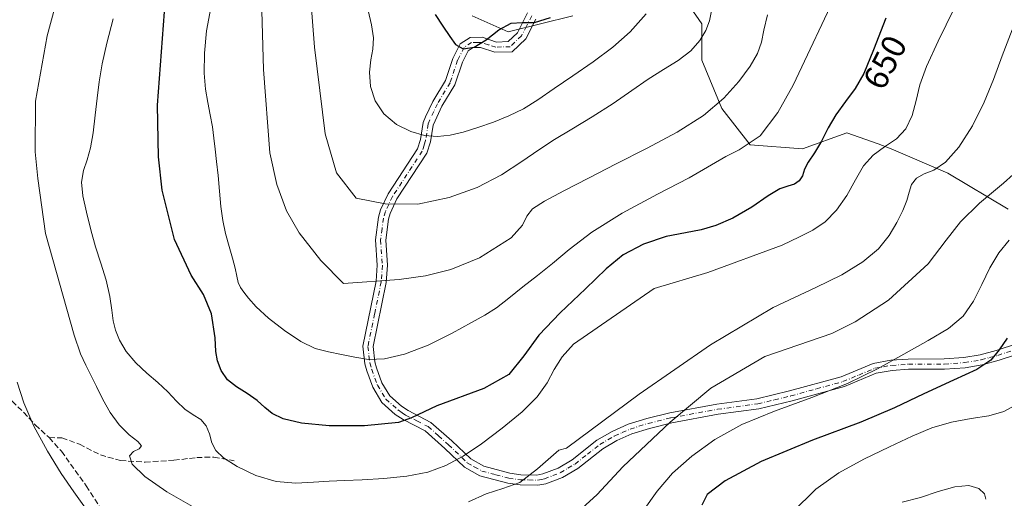
# Model space of a CAD drawing. Units: metres. Extents: x 631809 to 635278, y 4704233 to 4706612.
# Drawn here: x 634709 to 634998, y 4706192 to 4706332 of the extents above; entities that cross this region are included whole.
import ezdxf
from ezdxf.enums import TextEntityAlignment as Align

# ---------------------------------------------------------------- set-up
doc = ezdxf.new("R2010")
doc.units = ezdxf.units.M
doc.header["$MEASUREMENT"] = 0
doc.linetypes.add('DGN Style 3', pattern=[2.307223, 1.648017, -0.659207])
doc.linetypes.add('DGN Style 4', pattern=[2.638475, 1.318413, -0.659207, 0.001648, -0.659207])
for name, color, linetype, lineweight in [('Arbolado forestal CxS', 92, 'Continuous', 0), ('Camino Cxs', 7, 'Continuous', 0), ('Camino eje', 30, 'DGN Style 4', 13), ('Curva de nivel maestra', 30, 'Continuous', 30), ('Curva de nivel normal', 30, 'Continuous', 0), ('Rótulo de curva de nivel directora', 7, 'Continuous', 0), ('Senda', 7, 'DGN Style 3', 0)]:
    doc.layers.add(name, color=color, linetype=linetype, lineweight=lineweight)
doc.styles.add('Style-Arial', font='txt')

msp = doc.modelspace()

# ---------------------------------------------------------------- linework, layer by layer
at = {"layer": 'Arbolado forestal CxS', "color": 92, "linetype": 'Continuous', "lineweight": 0}
for points in [[(634898.3505, 4706346.3727, 628.9284), (634908.9901, 4706331.0037, 634.0093), (634908.9901, 4706320.3637, 635.387), (634914.9009, 4706306.1775, 639.3616), (634923.1757, 4706295.5375, 643.67), (634938.5445, 4706294.3543, 647.4739), (634951.5487, 4706299.0833, 650.5363), (634960.6503, 4706295.7737, 653.0694), (634964.5537, 4706294.3541, 653.8297), (634981.1047, 4706287.2611, 659.4323), (634998.8375, 4706276.6209, 666.379)], [(634998.8375, 4706276.6209, 666.379), (634981.1047, 4706287.2611, 659.4323), (634964.5537, 4706294.3541, 653.8297), (634960.6503, 4706295.7737, 653.0694), (634951.5487, 4706299.0833, 650.5363), (634938.5445, 4706294.3543, 647.4739), (634923.1757, 4706295.5375, 643.67), (634914.9009, 4706306.1775, 639.3616), (634908.9901, 4706320.3637, 635.387), (634908.9901, 4706331.0037, 634.0093), (634898.3505, 4706346.3727, 628.9284)], [(634898.3505, 4706346.3727, 628.9284), (634908.9901, 4706331.0037, 634.0093), (634908.9901, 4706320.3637, 635.387), (634914.9009, 4706306.1775, 639.3616), (634923.1757, 4706295.5375, 643.67), (634938.5445, 4706294.3543, 647.4739), (634951.5487, 4706299.0833, 650.5363), (634960.6503, 4706295.7737, 653.0694), (634964.5537, 4706294.3541, 653.8297), (634981.1047, 4706287.2611, 659.4323), (634998.8375, 4706276.6209, 666.379)], [(634898.3505, 4706346.3727, 628.9284), (634908.9901, 4706331.0037, 634.0093), (634908.9901, 4706320.3637, 635.387), (634914.9009, 4706306.1775, 639.3616), (634923.1757, 4706295.5375, 643.67), (634938.5445, 4706294.3543, 647.4739), (634951.5487, 4706299.0833, 650.5363), (634960.6503, 4706295.7737, 653.0694), (634964.5537, 4706294.3541, 653.8297), (634981.1047, 4706287.2611, 659.4323), (634998.8375, 4706276.6209, 666.379)], [(634841.6031, 4706333.3691, 624.0238), (634852.2431, 4706328.6401, 624.7853), (634871.1591, 4706333.3689, 625.3096)], [(634871.1591, 4706333.3689, 625.3096), (634852.2431, 4706328.6401, 624.7853), (634841.6031, 4706333.3691, 624.0238)], [(634841.6031, 4706333.3691, 624.0238), (634852.2431, 4706328.6401, 624.7853), (634871.1591, 4706333.3689, 625.3096)], [(634841.6031, 4706333.3691, 624.0238), (634852.2431, 4706328.6401, 624.7853), (634871.1591, 4706333.3689, 625.3096)]]:
    msp.add_polyline3d(points, dxfattribs=at)
at = {"layer": 'Camino Cxs', "color": 7, "linetype": 'Continuous', "lineweight": 0}
for points in [[(635009.0701, 4706236.5901, 678.5416), (634996.1701, 4706232.3901, 676.245), (634991.2201, 4706231.0501, 677.2705), (634986.1901, 4706230.2001, 679.0086), (634980.1101, 4706229.7701, 679.5817), (634969.6001, 4706229.7501, 678.5581), (634964.8001, 4706229.4101, 676.1468), (634960.1201, 4706228.5801, 675.3504), (634950.8201, 4706224.7001, 678.3525), (634935.4801, 4706220.4901, 677.7933), (634925.6701, 4706218.1401, 674.2295), (634913.8301, 4706216.5501, 673.7941), (634900.2401, 4706214.0501, 671.0836), (634893.6501, 4706212.4301, 670.2785), (634888.4701, 4706210.8101, 668.8793), (634884.0801, 4706208.8801, 667.9675), (634879.9301, 4706206.4801, 667.2613), (634872.6501, 4706200.7201, 667.3974), (634868.1201, 4706198.0701, 663.4544), (634863.2401, 4706196.1801, 662.1909), (634860.9001, 4706195.7501, 662.4452), (634855.7501, 4706195.8601, 662.5647), (634852.0701, 4706196.3501, 662.1732), (634843.9301, 4706198.5101, 659.9387), (634839.4201, 4706201.0501, 661.6737), (634833.6701, 4706206.5501, 659.0246), (634827.8701, 4706211.7001, 655.5213), (634821.3801, 4706215.0301, 653.8574), (634819.0901, 4706216.5401, 654.3865), (634815.2001, 4706220.0601, 652.8448), (634812.4901, 4706224.4701, 650.7611), (634810.7701, 4706229.2601, 649.8282), (634810.1501, 4706231.3701, 648.4901), (634809.5801, 4706236.5401, 646.7691), (634813.5001, 4706255.5901, 643.9813), (634813.8301, 4706260.2501, 643.3596), (634813.2701, 4706267.6601, 640.6647), (634814.1701, 4706274.3501, 641.0715), (634814.8101, 4706276.4801, 641.9946), (634816.9801, 4706281.1201, 638.4802), (634825.6501, 4706294.3501, 639.1568), (634826.5101, 4706297.1301, 639.7371), (634827.3301, 4706302.0601, 639.547), (634828.0101, 4706303.7201, 637.4661), (634830.1301, 4706308.2501, 631.7325), (634833.8001, 4706314.3401, 632.1872), (634836.0001, 4706320.8701, 630.0681), (634838.1301, 4706325.1101, 627.7877), (634841.0301, 4706327.0001, 627.6121), (634844.5401, 4706327.0401, 630.0549), (634848.7701, 4706325.6401, 632.6941), (634852.1701, 4706325.7601, 634.6828), (634854.9001, 4706328.3701, 636.8084), (634857.9101, 4706334.2101, 635.2688)], [(635009.0701, 4706236.5901, 678.5416), (634996.1701, 4706232.3901, 676.245), (634991.2201, 4706231.0501, 677.2705), (634986.1901, 4706230.2001, 679.0086), (634980.1101, 4706229.7701, 679.5817), (634969.6001, 4706229.7501, 678.5581), (634964.8001, 4706229.4101, 676.1468), (634960.1201, 4706228.5801, 675.3504), (634950.8201, 4706224.7001, 678.3525), (634935.4801, 4706220.4901, 677.7933), (634925.6701, 4706218.1401, 674.2295), (634913.8301, 4706216.5501, 673.7941), (634900.2401, 4706214.0501, 671.0836), (634893.6501, 4706212.4301, 670.2785), (634888.4701, 4706210.8101, 668.8793), (634884.0801, 4706208.8801, 667.9675), (634879.9301, 4706206.4801, 667.2613), (634872.6501, 4706200.7201, 667.3974), (634868.1201, 4706198.0701, 663.4544), (634863.2401, 4706196.1801, 662.1909), (634860.9001, 4706195.7501, 662.4452), (634855.7501, 4706195.8601, 662.5647), (634852.0701, 4706196.3501, 662.1732), (634843.9301, 4706198.5101, 659.9387), (634839.4201, 4706201.0501, 661.6737), (634833.6701, 4706206.5501, 659.0246), (634827.8701, 4706211.7001, 655.5213), (634821.3801, 4706215.0301, 653.8574), (634819.0901, 4706216.5401, 654.3865), (634815.2001, 4706220.0601, 652.8448), (634812.4901, 4706224.4701, 650.7611), (634810.7701, 4706229.2601, 649.8282), (634810.1501, 4706231.3701, 648.4901), (634809.5801, 4706236.5401, 646.7691), (634813.5001, 4706255.5901, 643.9813), (634813.8301, 4706260.2501, 643.3596), (634813.2701, 4706267.6601, 640.6647), (634814.1701, 4706274.3501, 641.0715), (634814.8101, 4706276.4801, 641.9946), (634816.9801, 4706281.1201, 638.4802), (634825.6501, 4706294.3501, 639.1568), (634826.5101, 4706297.1301, 639.7371), (634827.3301, 4706302.0601, 639.547), (634828.0101, 4706303.7201, 637.4661), (634830.1301, 4706308.2501, 631.7325), (634833.8001, 4706314.3401, 632.1872), (634836.0001, 4706320.8701, 630.0681), (634838.1301, 4706325.1101, 627.7877), (634841.0301, 4706327.0001, 627.6121), (634844.5401, 4706327.0401, 630.0549), (634848.7701, 4706325.6401, 632.6941), (634852.1701, 4706325.7601, 634.6828), (634854.9001, 4706328.3701, 636.8084), (634857.9101, 4706334.2101, 635.2688)], [(634860.3001, 4706332.3101, 634.9705), (634857.3401, 4706326.5501, 636.7244), (634853.4201, 4706322.8001, 631.8595), (634848.3401, 4706322.6301, 629.4464), (634844.0701, 4706324.0301, 628.8861), (634841.9401, 4706324.0101, 628.1627), (634840.4501, 4706323.0401, 628.325), (634838.7801, 4706319.7201, 629.6861), (634836.5401, 4706313.0701, 630.4409), (634832.7801, 4706306.8301, 629.6369), (634830.7601, 4706302.5201, 634.3742), (634830.2401, 4706301.2401, 635.3901), (634829.4401, 4706296.4301, 636.914), (634828.3901, 4706293.0601, 637.8693), (634819.6001, 4706279.6501, 638.1125), (634817.6201, 4706275.4001, 639.7988), (634817.1101, 4706273.7101, 639.5294), (634816.2901, 4706267.5701, 639.6347), (634816.8401, 4706260.2501, 642.3199), (634816.4801, 4706255.1801, 643.6955), (634812.6101, 4706236.4001, 646.5124), (634813.1001, 4706231.9601, 648.0631), (634813.6201, 4706230.2001, 648.9093), (634815.2101, 4706225.7801, 650.4496), (634817.5301, 4706222.0001, 651.7739), (634820.9301, 4706218.9201, 652.5548), (634822.9001, 4706217.6301, 651.5549), (634829.5701, 4706214.1901, 654.4344), (634835.7101, 4706208.7601, 657.1101), (634841.2301, 4706203.4801, 659.1315), (634845.0701, 4706201.3101, 659.6117), (634852.6601, 4706199.2901, 661.8443), (634855.9701, 4706198.8501, 661.8026), (634860.6501, 4706198.7601, 661.6329), (634862.4201, 4706199.0801, 661.6386), (634866.8201, 4706200.7901, 662.4642), (634870.9601, 4706203.2001, 664.6134), (634878.2301, 4706208.9601, 665.1767), (634882.7201, 4706211.5601, 667.6868), (634887.4201, 4706213.6201, 667.3642), (634892.8501, 4706215.3201, 669.6226), (634899.6101, 4706216.9801, 671.7373), (634913.3601, 4706219.5101, 672.9224), (634925.1101, 4706221.0901, 674.6708), (634934.7301, 4706223.4001, 676.684), (634949.8401, 4706227.5401, 677.0547), (634959.2701, 4706231.4801, 675.2457), (634964.4301, 4706232.3901, 678.3058), (634969.4901, 4706232.7501, 679.7981), (634980.0001, 4706232.7701, 680.4854), (634985.8301, 4706233.1801, 678.5224), (634990.5801, 4706233.9801, 676.6533), (634995.3201, 4706235.2701, 676.5828), (635007.8301, 4706239.3401, 678.3233)], [(634860.3001, 4706332.3101, 634.9705), (634857.3401, 4706326.5501, 636.7244), (634853.4201, 4706322.8001, 631.8595), (634848.3401, 4706322.6301, 629.4464), (634844.0701, 4706324.0301, 628.8861), (634841.9401, 4706324.0101, 628.1627), (634840.4501, 4706323.0401, 628.325), (634838.7801, 4706319.7201, 629.6861), (634836.5401, 4706313.0701, 630.4409), (634832.7801, 4706306.8301, 629.6369), (634830.7601, 4706302.5201, 634.3742), (634830.2401, 4706301.2401, 635.3901), (634829.4401, 4706296.4301, 636.914), (634828.3901, 4706293.0601, 637.8693), (634819.6001, 4706279.6501, 638.1125), (634817.6201, 4706275.4001, 639.7988), (634817.1101, 4706273.7101, 639.5294), (634816.2901, 4706267.5701, 639.6347), (634816.8401, 4706260.2501, 642.3199), (634816.4801, 4706255.1801, 643.6955), (634812.6101, 4706236.4001, 646.5124), (634813.1001, 4706231.9601, 648.0631), (634813.6201, 4706230.2001, 648.9093), (634815.2101, 4706225.7801, 650.4496), (634817.5301, 4706222.0001, 651.7739), (634820.9301, 4706218.9201, 652.5548), (634822.9001, 4706217.6301, 651.5549), (634829.5701, 4706214.1901, 654.4344), (634835.7101, 4706208.7601, 657.1101), (634841.2301, 4706203.4801, 659.1315), (634845.0701, 4706201.3101, 659.6117), (634852.6601, 4706199.2901, 661.8443), (634855.9701, 4706198.8501, 661.8026), (634860.6501, 4706198.7601, 661.6329), (634862.4201, 4706199.0801, 661.6386), (634866.8201, 4706200.7901, 662.4642), (634870.9601, 4706203.2001, 664.6134), (634878.2301, 4706208.9601, 665.1767), (634882.7201, 4706211.5601, 667.6868), (634887.4201, 4706213.6201, 667.3642), (634892.8501, 4706215.3201, 669.6226), (634899.6101, 4706216.9801, 671.7373), (634913.3601, 4706219.5101, 672.9224), (634925.1101, 4706221.0901, 674.6708), (634934.7301, 4706223.4001, 676.684), (634949.8401, 4706227.5401, 677.0547), (634959.2701, 4706231.4801, 675.2457), (634964.4301, 4706232.3901, 678.3058), (634969.4901, 4706232.7501, 679.7981), (634980.0001, 4706232.7701, 680.4854), (634985.8301, 4706233.1801, 678.5224), (634990.5801, 4706233.9801, 676.6533), (634995.3201, 4706235.2701, 676.5828), (635007.8301, 4706239.3401, 678.3233)]]:
    msp.add_polyline3d(points, dxfattribs=at)
at = {"layer": 'Camino eje', "color": 30, "linetype": 'DGN Style 4', "lineweight": 13}
msp.add_polyline3d([(634859.1389, 4706333.3545, 634.8904), (634857.6001, 4706330.3401, 636.1729), (634856.1201, 4706327.4601, 637.2738), (634852.7951, 4706324.2801, 633.2383), (634850.2551, 4706324.1951, 631.9387), (634848.5551, 4706324.1351, 631.0566), (634846.4201, 4706324.8351, 630.5433), (634844.3051, 4706325.5351, 629.393), (634843.2401, 4706325.5251, 628.5563), (634841.4851, 4706325.5051, 627.9097), (634839.2901, 4706324.0751, 628.0957), (634837.3901, 4706320.2951, 629.4206), (634835.1701, 4706313.7051, 631.3214), (634831.4551, 4706307.5401, 630.2395), (634830.3951, 4706305.2751, 632.9134), (634829.2551, 4706302.8001, 636.4874), (634828.7851, 4706301.6501, 637.5332), (634827.9751, 4706296.7801, 638.7038), (634827.5451, 4706295.3901, 639.0375), (634827.0201, 4706293.7051, 638.878), (634818.2901, 4706280.3851, 638.0153), (634817.2051, 4706278.0651, 640.2134), (634816.2151, 4706275.9401, 640.7796), (634815.6401, 4706274.0301, 640.2453), (634815.2301, 4706270.9601, 639.7382), (634814.7801, 4706267.6151, 640.1511), (634815.3351, 4706260.2501, 642.8398), (634814.9901, 4706255.3851, 643.81), (634813.0551, 4706245.9951, 644.35), (634811.0951, 4706236.4701, 646.6131), (634811.6251, 4706231.6651, 648.0803), (634812.1951, 4706229.7301, 648.9684), (634813.8501, 4706225.1251, 650.6003), (634816.3651, 4706221.0301, 652.3302), (634820.0101, 4706217.7301, 652.9871), (634821.1551, 4706216.9751, 652.6244), (634822.1401, 4706216.3301, 652.3913), (634825.3851, 4706214.6651, 653.566), (634828.7201, 4706212.9451, 654.3763), (634831.7901, 4706210.2301, 656.7074), (634834.6901, 4706207.6551, 657.5558), (634840.3251, 4706202.2651, 660.3027), (634842.2451, 4706201.1801, 659.0731), (634844.5001, 4706199.9101, 659.7365), (634848.5701, 4706198.8301, 660.8314), (634852.3651, 4706197.8201, 661.8242), (634855.8601, 4706197.3551, 661.8369), (634858.2001, 4706197.3101, 661.7554), (634860.7751, 4706197.2551, 661.5298), (634861.9451, 4706197.4701, 661.2767), (634862.8301, 4706197.6301, 661.322), (634865.2701, 4706198.5751, 662.0711), (634867.4701, 4706199.4301, 662.5237), (634869.7351, 4706200.7551, 664.631), (634871.8051, 4706201.9601, 665.543), (634875.4451, 4706204.8401, 666.7484), (634879.0801, 4706207.7201, 665.766), (634883.4001, 4706210.2201, 667.7787), (634885.5951, 4706211.1851, 667.9926), (634887.9451, 4706212.2151, 668.17), (634893.2501, 4706213.8751, 670.0063), (634899.9251, 4706215.5151, 671.3807), (634913.5951, 4706218.0301, 673.0122), (634925.3901, 4706219.6151, 674.4582), (634930.2951, 4706220.7901, 677.1157), (634935.1051, 4706221.9451, 676.862), (634942.6601, 4706224.0151, 676.7724), (634950.3301, 4706226.1201, 677.6608), (634954.9801, 4706228.0601, 676.4044), (634959.6951, 4706230.0301, 675.4553), (634962.2751, 4706230.4851, 676.2966), (634964.6151, 4706230.9001, 677.2285), (634969.5451, 4706231.2501, 679.4024), (634980.0551, 4706231.2701, 680.1597), (634986.0101, 4706231.6901, 678.7008), (634990.9001, 4706232.5151, 676.4429), (634993.3751, 4706233.1851, 676.0069), (634995.7451, 4706233.8301, 676.397), (635008.4501, 4706237.9651, 678.378)], dxfattribs=at)
at = {"layer": 'Curva de nivel maestra', "color": 30, "linetype": 'Continuous', "lineweight": 30, "flags": 128}
for points, elevation in [([(634962.9, 4706332.6301), (634959.34, 4706323.3401), (634956.5, 4706316.3801), (634953.92, 4706312.0101), (634951.08, 4706308.2201), (634948.28, 4706304.3301), (634946.02, 4706300.5301), (634944.09, 4706296.6301), (634942.01, 4706293.1401), (634940.14, 4706290.4901), (634939.09, 4706288.3501), (634938.48, 4706286.4701), (634937.57, 4706284.9501), (634936.13, 4706283.9501), (634934.24, 4706283.4101), (634931.87, 4706282.6201), (634928.47, 4706280.5501), (634923.63, 4706277.2901), (634918.04, 4706274.0701), (634913.06, 4706271.8701), (634908.83, 4706270.6101), (634904.23, 4706269.7801), (634898.55, 4706268.6501), (634891.9, 4706266.3801), (634885.92, 4706263.2601), (634880.98, 4706259.2301), (634874.87, 4706253.3501), (634867.47, 4706246.3001), (634861.2, 4706239.7101), (634856.82, 4706233.6701), (634852.42, 4706228.2001), (634845.04, 4706224.1301), (634831.33, 4706219.0401), (634823.85, 4706215.4801), (634820.09, 4706214.1901), (634810.05, 4706213.2001), (634799.7, 4706213.1301), (634791.64, 4706213.9101), (634786.2, 4706215.2501), (634783.03, 4706216.7801), (634780.87, 4706218.5801), (634778.58, 4706220.6001), (634775.67, 4706222.6101), (634772.59, 4706224.5601), (634769.9, 4706226.7001), (634768.07, 4706229.4001), (634767.03, 4706232.2001), (634766.49, 4706234.9301), (634766.33, 4706239.0001), (634765.2, 4706245.9501), (634762.92, 4706251.6701), (634759.28, 4706257.3501), (634754.35, 4706267.8101), (634750.78, 4706282.2401), (634749.69, 4706291.9901), (634749.41, 4706307.1301), (634751.47, 4706334.5001)], 650), ([(634830.81, 4706333.6801), (634833.07, 4706330.3201), (634835.09, 4706327.2601), (634836.8, 4706324.9501), (634839.02, 4706323.6901), (634842.19, 4706324.1201), (634845.73, 4706326.2801), (634849.47, 4706329.2201), (634853.09, 4706331.1501), (634856.28, 4706331.3401), (634859.93, 4706331.3701), (634864.61, 4706332.8201)], 625), ([(634998.5, 4706238.8801), (634996.19, 4706235.4001), (634993.71, 4706232.4301), (634989.59, 4706229.7301), (634982.79, 4706226.5701), (634974.08, 4706222.5601), (634965.53, 4706218.4501), (634955.66, 4706214.2801), (634941.45, 4706208.9601), (634926.36, 4706202.7101), (634915.87, 4706197.0601), (634910.6, 4706193.0101), (634909.03, 4706189.8901)], 675)]:
    msp.add_lwpolyline(points, dxfattribs=dict(at, elevation=elevation))
at = {"layer": 'Curva de nivel normal', "color": 30, "linetype": 'Continuous', "lineweight": 0, "flags": 128}
for points, elevation in [([(634792.76, 4706358.1601), (634795.46, 4706324.1301), (634798.53, 4706298.7301), (634801.9, 4706287.2701), (634807.6, 4706279.8701), (634816.15, 4706278.2001), (634825.73, 4706278.1701), (634834.87, 4706280.0701), (634843.08, 4706283.0401), (634850.25, 4706286.7501), (634856.2, 4706290.6101), (634861.16, 4706294.0601), (634865.83, 4706297.0701), (634870.92, 4706300.1301), (634876.84, 4706303.7201), (634883.02, 4706307.6801), (634888.49, 4706311.4501), (634893.21, 4706314.7201), (634897.76, 4706317.5501), (634902.09, 4706320.2401), (634905.73, 4706323.0901), (634908.43, 4706326.1201), (634910.21, 4706329.0601), (634911.21, 4706331.8301), (634911.81, 4706334.7701)], 635), ([(634759.68, 4706189.5201), (634752.16, 4706193.8801), (634745.68, 4706198.2901), (634741.98, 4706201.9301), (634741.18, 4706204.3501), (634742.35, 4706205.6701), (634744.03, 4706206.4701), (634744.73, 4706207.3401), (634743.65, 4706208.6001), (634741.12, 4706210.5701), (634738.16, 4706213.4701), (634735.54, 4706217.0501), (634733.38, 4706220.8901), (634731.52, 4706224.6601), (634729.87, 4706228.0201), (634728.36, 4706230.9701), (634726.84, 4706234.3201), (634724.95, 4706239.7401), (634716.52, 4706269.5101), (634714.28, 4706285.6501), (634713.53, 4706293.5001), (634713.64, 4706308.3301), (634717.01, 4706327.4301), (634723.77, 4706352.4701)], 660), ([(634779.81, 4706341.8301), (634780.44, 4706317.5901), (634782.37, 4706293.1301), (634784.34, 4706283.9101), (634787.26, 4706276.1801), (634790.97, 4706269.7001), (634797.29, 4706261.6101), (634803.9, 4706254.8501), (634820.25, 4706256.0301), (634827.96, 4706257.1001), (634835.38, 4706258.9401), (634843.83, 4706262.4501), (634853.1, 4706268.2601), (634856.44, 4706271.9601), (634857.72, 4706274.5901), (634859.33, 4706276.7701), (634862.83, 4706279.0601), (634868.55, 4706282.0101), (634875.73, 4706285.7301), (634883.83, 4706289.9501), (634892.78, 4706294.4801), (634901.79, 4706299.2201), (634909.52, 4706304.1201), (634915.42, 4706309.1501), (634919.85, 4706314.1001), (634923.17, 4706318.5701), (634925.35, 4706322.3001), (634926.48, 4706325.5901), (634927.21, 4706329.1501), (634928.23, 4706333.5701)], 640), ([(634949.14, 4706341.4001), (634935.78, 4706313.0001), (634931.3, 4706305.0201), (634926.09, 4706298.1701), (634919.94, 4706294.0501), (634916.04, 4706292.1201), (634911.81, 4706289.6201), (634905.26, 4706285.8901), (634895.99, 4706281.0201), (634885.68, 4706275.4801), (634876.74, 4706269.8901), (634870.14, 4706264.8501), (634865.16, 4706260.7101), (634860.76, 4706257.2601), (634856.47, 4706253.9301), (634852.4, 4706250.6001), (634848.78, 4706247.7701), (634845.41, 4706245.6201), (634841.44, 4706243.4101), (634835.82, 4706240.3501), (634828.75, 4706236.8601), (634821.77, 4706234.1501), (634815.98, 4706232.8101), (634811.3, 4706232.6601), (634807.22, 4706233.2801), (634803.34, 4706234.1101), (634799.49, 4706234.8201), (634795.59, 4706235.8501), (634791.4, 4706237.9101), (634786.67, 4706241.1001), (634781.93, 4706244.7501), (634778.3, 4706248.0701), (634776.11, 4706250.6201), (634774.75, 4706252.3801), (634773.73, 4706253.7201), (634773.02, 4706255.1501), (634772.61, 4706257.0201), (634772.16, 4706259.4001), (634771.39, 4706262.3001), (634770.36, 4706265.7401), (634769.33, 4706269.4901), (634768.51, 4706273.3401), (634767.97, 4706277.4501), (634767.58, 4706281.9801), (634767.16, 4706286.5501), (634766.67, 4706290.6601), (634766.25, 4706294.2201), (634765.91, 4706297.5201), (634765.48, 4706300.8401), (634764.85, 4706304.2901), (634764.12, 4706307.9001), (634763.49, 4706311.8501), (634763.12, 4706316.5601), (634763.14, 4706322.3501), (634763.73, 4706328.9601), (634765.03, 4706335.7101)], 645), ([(634736.38, 4706332.4001), (634734.57, 4706325.3601), (634733.16, 4706319.2201), (634732.27, 4706313.9901), (634731.71, 4706309.1901), (634731.16, 4706304.1701), (634730.5, 4706299.0601), (634729.72, 4706294.6101), (634728.73, 4706291.1201), (634727.68, 4706288.0401), (634727.14, 4706284.6301), (634727.5, 4706280.5401), (634728.56, 4706275.7601), (634729.84, 4706270.6301), (634731.2, 4706265.6501), (634732.79, 4706260.8201), (634734.38, 4706255.8801), (634735.43, 4706251.0801), (634735.95, 4706247.0501), (634736.39, 4706243.9201), (634737.1, 4706241.2101), (634738.28, 4706238.2901), (634740.24, 4706234.9801), (634743.04, 4706231.5901), (634746.29, 4706228.5901), (634749.5, 4706225.8801), (634752.42, 4706223.1101), (634755, 4706220.3601), (634757.42, 4706218.0601), (634759.82, 4706216.4001), (634762.05, 4706214.9901), (634763.69, 4706213.2101), (634764.62, 4706210.8001), (634765.3, 4706208.2001), (634766.45, 4706205.9201), (634768.78, 4706203.7501), (634772.78, 4706201.2201), (634778.22, 4706198.6101), (634784.18, 4706196.8701), (634789.92, 4706196.4201), (634795.1, 4706196.7001), (634799.69, 4706196.9901), (634804.19, 4706197.1301), (634809.44, 4706197.3601), (634815.77, 4706197.7401), (634822.49, 4706198.3801), (634828.61, 4706199.5801), (634833.96, 4706201.5301), (634839.02, 4706204.2601), (634844.42, 4706207.9401), (634850.44, 4706212.5001), (634856.29, 4706217.2801), (634860.75, 4706221.6901), (634863.62, 4706225.8101), (634865.74, 4706229.7301), (634868.02, 4706233.4001), (634871.37, 4706237.1501), (634895.06, 4706253.4101), (634910.75, 4706258.0701), (634932.54, 4706266.1601), (634937.66, 4706268.6101), (634941.5, 4706270.5501), (634945.11, 4706273.0001), (634948.51, 4706276.3901), (634951.52, 4706280.7001), (634954.07, 4706285.2801), (634956.43, 4706289.3201), (634959.21, 4706292.4901), (634962.6, 4706294.9601), (634966.03, 4706297.2601), (634968.81, 4706300.2101), (634970.7, 4706304.1201), (634971.86, 4706308.5401), (634972.92, 4706313.1101), (634974.86, 4706318.5101), (634978.32, 4706325.9501), (634983.01, 4706335.4401)], 655), ([(634811.18, 4706334.8601), (634812.16, 4706330.6401), (634812.73, 4706326.8701), (634812.57, 4706323.5701), (634811.93, 4706320.3901), (634811.52, 4706316.7801), (634811.85, 4706312.6301), (634813.17, 4706308.3701), (634815.72, 4706304.5701), (634819.47, 4706301.5201), (634823.67, 4706299.3901), (634827.68, 4706298.2701), (634831.45, 4706298.0001), (634835.19, 4706298.3601), (634839.05, 4706299.2501), (634843.27, 4706300.5701), (634847.88, 4706302.1801), (634852.45, 4706303.9801), (634856.69, 4706306.1001), (634860.91, 4706308.7501), (634865.66, 4706312.0001), (634871.17, 4706315.7501), (634877.13, 4706319.8601), (634882.86, 4706324.1301), (634887.97, 4706328.6701), (634892.63, 4706333.9401)], 630), ([(634999.99, 4706329.2701), (634997.1, 4706321.6101), (634994.49, 4706314.7001), (634991.74, 4706307.9901), (634988.33, 4706301.1101), (634984.32, 4706294.8501), (634980.39, 4706290.4301), (634977.02, 4706288.1301), (634974.18, 4706286.9801), (634971.92, 4706285.7501), (634970.5, 4706283.9201), (634969.79, 4706281.7001), (634969.14, 4706279.2001), (634967.93, 4706276.2501), (634966.13, 4706272.7501), (634963.88, 4706268.9501), (634960.77, 4706265.0901), (634956.17, 4706261.2001), (634950.07, 4706257.4301), (634942.41, 4706253.6901), (634929.89, 4706247.8101), (634911.57, 4706236.8901), (634890.62, 4706222.4101), (634869.33, 4706206.6101), (634867.07, 4706206.0601), (634860.8, 4706200.5401), (634855.6, 4706196.5401), (634850.66, 4706194.7901), (634845.8, 4706193.2401), (634840.6, 4706190.9401)], 660), ([(635003.15, 4706289.4101), (634997.47, 4706284.3201), (634990.45, 4706278.4301), (634984.8, 4706272.9801), (634980.61, 4706267.6001), (634975.34, 4706260.6301), (634963.77, 4706250.0101), (634953.98, 4706243.6701), (634947.07, 4706240.2301), (634927.44, 4706233.5201), (634911.64, 4706224.2201), (634899.69, 4706214.2701), (634885.8, 4706201.2001), (634878.29, 4706193.0301), (634871.65, 4706186.9501)], 665), ([(634999.12, 4706267.6301), (634996.11, 4706263.9201), (634993.45, 4706259.5201), (634991.06, 4706254.6301), (634988.67, 4706249.6801), (634985.65, 4706245.3001), (634981.3, 4706241.6701), (634975.32, 4706238.1701), (634968.22, 4706234.2101), (634960.53, 4706229.9001), (634951.69, 4706225.6001), (634941.24, 4706221.4701), (634930.31, 4706217.5201), (634920.68, 4706213.5301), (634912.78, 4706209.1501), (634906.07, 4706204.3101), (634900.39, 4706199.2701), (634895.85, 4706194.0601), (634891.82, 4706188.2301)], 670), ([(634728.25, 4706189.0501), (634724.83, 4706193.8201), (634721.19, 4706199.2101), (634717.09, 4706205.7701), (634713.12, 4706213.0801), (634710.17, 4706219.9401), (634708.2, 4706225.9701)], 665), ([(635001.64, 4706219.5901), (634997.52, 4706217.3401), (634993.14, 4706216.1201), (634987.98, 4706215.3301), (634982.19, 4706214.2401), (634976.4, 4706212.5701), (634970.63, 4706210.1901), (634964.05, 4706207.0701), (634956.54, 4706203.4201), (634949.16, 4706199.4401), (634942.41, 4706194.6201), (634935.58, 4706187.8601)], 680), ([(634992.26, 4706191.6501), (634991.87, 4706193.2701), (634990.21, 4706194.8401), (634987.26, 4706195.7101), (634983.15, 4706195.3401), (634978.31, 4706193.8901), (634973.13, 4706192.1801), (634967.75, 4706190.8001)], 685)]:
    msp.add_lwpolyline(points, dxfattribs=dict(at, elevation=elevation))
at = {"layer": 'Senda', "color": 7, "linetype": 'DGN Style 3', "lineweight": 0}
for points in [[(634583.6401, 4706259.8801, 653.3819), (634587.1601, 4706257.5201, 653.907), (634591.6901, 4706255.5101, 655.0865), (634597.5701, 4706254.7101, 656.1988), (634602.5101, 4706255.1401, 657.8074), (634606.9101, 4706253.3901, 658.4564), (634611.1901, 4706251.1501, 659.7853), (634617.7801, 4706250.4501, 661.2891), (634625.5801, 4706251.3201, 661.5641), (634635.1001, 4706251.9001, 664.1359), (634650.5901, 4706252.3501, 665.7737), (634658.2601, 4706252.1801, 666.9521), (634670.0101, 4706250.5101, 668.4479), (634674.5301, 4706249.5901, 668.8626), (634679.9001, 4706247.9601, 669.0134), (634684.9601, 4706244.8201, 668.5447), (634689.9601, 4706240.3501, 668.0853), (634695.3901, 4706235.2501, 668.6307), (634699.8601, 4706229.8801, 669.4325), (634702.7201, 4706225.0401, 669.4451), (634706.7301, 4706220.3701, 669.7116), (634710.1101, 4706217.1701, 670.0155), (634713.5401, 4706213.4501, 669.4296), (634717.6201, 4706209.7101, 667.932)], [(634717.6201, 4706209.7101, 667.932), (634721.2301, 4706205.7201, 669.0536), (634728.5101, 4706195.5801, 670.0883), (634734.2301, 4706186.5101, 668.4218)], [(634717.6201, 4706209.7101, 667.932), (634721.3601, 4706209.6301, 668.405), (634726.5401, 4706207.8201, 667.5537), (634732.6501, 4706204.6401, 666.558), (634738.5301, 4706203.0201, 665.0201), (634745.7401, 4706202.5401, 663.3942), (634754.2101, 4706203.0801, 661.8285), (634760.8801, 4706203.8901, 660.4484), (634765.9501, 4706204.0401, 659.7829), (634771.8901, 4706202.9101, 658.8948)]]:
    msp.add_polyline3d(points, dxfattribs=at)

# ---------------------------------------------------------------- texts
at = {"layer": 'Rótulo de curva de nivel directora', "color": 7, "linetype": 'Continuous', "lineweight": 0, "style": 'Style-Arial'}
msp.add_text('650', height=7, rotation=62.628798, dxfattribs=at).set_placement((634962.6925, 4706319.6962), align=Align.MIDDLE_CENTER)

doc.saveas('drawing.dxf')
